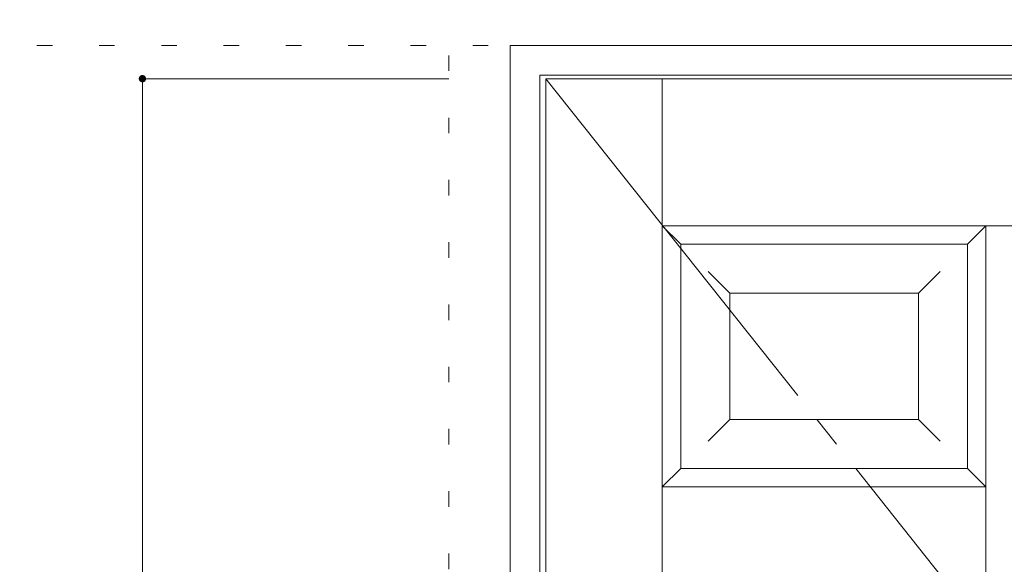
# Model space of a CAD drawing. Units: millimetres. Extents: x -6300 to 6000, y -4455 to 4425.
# Drawn here: x -5098 to -4294, y 3042 to 3486 of the extents above; entities that cross this region are included whole.
import ezdxf

# ---------------------------------------------------------------- set-up
doc = ezdxf.new("R2010")
doc.units = ezdxf.units.MM
doc.header["$LTSCALE"] = 30
doc.linetypes.add('JWW_CENTER2', pattern=[13.546667, 11.006667, -0.846667, 0.846667, -0.846667])
doc.linetypes.add('JWW_HOJO', pattern=[1.693333, -1.27, 0.423333])
for name, color, linetype in [('0-0_補助線', 7, 'Continuous'), ('0-2_扉', 7, 'Continuous'), ('0-4_枠', 7, 'Continuous'), ('0-7', 7, 'Continuous'), ('0-B_寸法', 7, 'Continuous')]:
    doc.layers.add(name, color=color, linetype=linetype)

msp = doc.modelspace()

# ---------------------------------------------------------------- linework, layer by layer
at = {"layer": '0-0_補助線', "color": 120, "linetype": 'JWW_HOJO', "lineweight": 5}
msp.add_line((-4747.4, 3965), (-4747.4, -3790), dxfattribs=at)
at = {"layer": '0-0_補助線', "color": 7, "linetype": 'JWW_HOJO', "lineweight": 9}
for p, q in [((-4697.4, 3965), (-4697.4, -3790)), ((-5490, 3465), (5690, 3465))]:
    msp.add_line(p, q, dxfattribs=at)
at = {"layer": '0-2_扉', "color": 7, "linetype": 'Continuous', "lineweight": 9}
for p, q in [((-4668.4, 1443), (-4668.4, 3438)), ((-4668.4, 3438), (-3875.4, 3438)), ((-4573.4, 2404.98), (-4573.4, 3438)), ((-4573.4, 3318), (-4558.4, 3303)), ((-4573.4, 3318), (-3970.4, 3318)), ((-4324.4, 3303), (-4309.4, 3318)), ((-4309.4, 3318), (-4309.4, 1590)), ((-4558.4, 3120), (-4558.4, 3303)), ((-4558.4, 3303), (-4324.4, 3303)), ((-4324.4, 3303), (-4324.4, 3120)), ((-4518.4, 3263), (-4536.08, 3280.68)), ((-4364.4, 3263), (-4346.72, 3280.68)), ((-4518.4, 3161.43), (-4518.4, 3263)), ((-4364.4, 3263), (-4518.4, 3263)), ((-4364.4, 3263), (-4364.4, 3160)), ((-4518.4, 3160), (-4536.08, 3142.32)), ((-4518.4, 3160), (-4518.4, 3161.43)), ((-4364.4, 3160), (-4518.4, 3160)), ((-4364.4, 3160), (-4346.72, 3142.32)), ((-4573.4, 2948.69), (-4573.4, 3122)), ((-4573.4, 3105), (-4558.4, 3120)), ((-4558.21, 3120), (-4558.4, 3120)), ((-4558.4, 3120), (-4359.4, 3120)), ((-4324.4, 3120), (-4513.4, 3120)), ((-4324.4, 3120), (-4309.4, 3105)), ((-4309.4, 3105), (-4573.4, 3105))]:
    msp.add_line(p, q, dxfattribs=at)
at = {"layer": '0-4_枠', "color": 92, "linetype": 'Continuous', "lineweight": 13}
for p, q in [((-4697.4, 3465), (-3849.4, 3465)), ((-4697.4, 1418), (-4697.4, 3465)), ((-4673.4, 3441), (-3873.4, 3441)), ((-4673.4, 1418), (-4673.4, 3441))]:
    msp.add_line(p, q, dxfattribs=at)
at = {"layer": '0-7', "color": 7, "linetype": 'JWW_CENTER2', "lineweight": 9}
msp.add_line((-4668.4, 3438), (-3875.4, 2440.5), dxfattribs=at)
at = {"layer": '0-B_寸法', "color": 120, "linetype": 'Continuous', "lineweight": 5}
for q in [(-4747.4, 3438), (-4997.4, 1443)]:
    msp.add_line((-4997.4, 3438), q, dxfattribs=at)
at = {"layer": '0-B_寸法', "color": 7, "linetype": 'Continuous', "lineweight": 9, "const_width": 3}
msp.add_lwpolyline([(-4995.9, 3438, 0.414214), (-4997.4, 3439.5, 0.414214), (-4998.9, 3438, 0.414214), (-4997.4, 3436.5, 0.414214)], format="xyb", close=True, dxfattribs=at)

doc.saveas('drawing.dxf')
